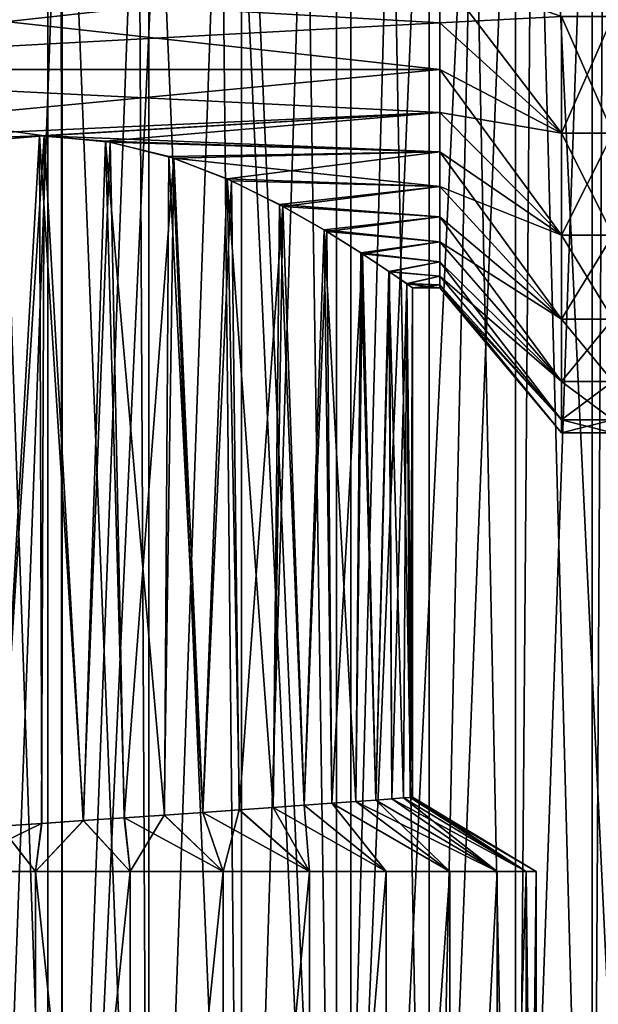
# Model space of a CAD drawing. Units: millimetres. Extents: x -176 to 226, y -7 to 215.
# Drawn here: x -12 to -5, y 15 to 27 of the extents above; entities that cross this region are included whole.
import ezdxf

# ---------------------------------------------------------------- set-up
doc = ezdxf.new("R2010")
doc.units = ezdxf.units.MM
doc.header["$LTSCALE"] = 52.148148
for name, color, linetype in [('2', 7, 'CONTINUOUS'), ('20', 7, 'CONTINUOUS'), ('23', 7, 'CONTINUOUS'), ('28', 7, 'CONTINUOUS'), ('29', 7, 'CONTINUOUS'), ('3', 7, 'CONTINUOUS'), ('32', 7, 'CONTINUOUS'), ('33', 7, 'CONTINUOUS'), ('78', 7, 'CONTINUOUS'), ('79', 7, 'CONTINUOUS'), ('80', 7, 'CONTINUOUS'), ('85', 7, 'CONTINUOUS'), ('86', 7, 'CONTINUOUS')]:
    doc.layers.add(name, color=color, linetype=linetype)

msp = doc.modelspace()

# ---------------------------------------------------------------- linework, layer by layer
at = {"layer": '2', "color": 7, "linetype": 'CONTINUOUS', "true_color": 0xaaaaaa}
for points in [[(-14.868, 80, -23.134), (-11.424, 80, -25.015), (-14.868, 0, -23.134), (-14.868, 80, -23.134)], [(-14.868, 0, -23.134), (-11.424, 80, -25.015), (-11.424, 0, -25.015), (-14.868, 0, -23.134)], [(-11.424, 80, -25.015), (-7.748, 80, -26.386), (-11.424, 0, -25.015), (-11.424, 80, -25.015)], [(-11.424, 0, -25.015), (-7.748, 80, -26.386), (-7.748, 0, -26.386), (-11.424, 0, -25.015)], [(-7.748, 80, -26.386), (-3.914, 80, -27.22), (-7.748, 0, -26.386), (-7.748, 80, -26.386)], [(-7.748, 0, -26.386), (-3.914, 80, -27.22), (-3.914, 0, -27.22), (-7.748, 0, -26.386)]]:
    msp.add_3dface(points, dxfattribs=at)
at = {"layer": '20', "color": 7, "linetype": 'CONTINUOUS', "true_color": 0xaaaaaa}
for points in [[(-11.25, 32, 4.237), (-12.18, 32, 4.913), (-11.25, 5.5, 4.237), (-11.25, 32, 4.237)], [(-11.25, 5.5, 4.237), (-12.18, 32, 4.913), (-12.18, 5.5, 4.913), (-11.25, 5.5, 4.237)], [(-10.2, 32, 3.769), (-11.25, 32, 4.237), (-10.2, 5.5, 3.769), (-10.2, 32, 3.769)], [(-10.2, 5.5, 3.769), (-11.25, 32, 4.237), (-11.25, 5.5, 4.237), (-10.2, 5.5, 3.769)], [(-9.075, 32, 3.53), (-10.2, 32, 3.769), (-9.075, 5.5, 3.53), (-9.075, 32, 3.53)], [(-9.075, 5.5, 3.53), (-10.2, 32, 3.769), (-10.2, 5.5, 3.769), (-9.075, 5.5, 3.53)], [(-7.925, 32, 3.53), (-9.075, 32, 3.53), (-7.925, 5.5, 3.53), (-7.925, 32, 3.53)], [(-7.925, 5.5, 3.53), (-9.075, 32, 3.53), (-9.075, 5.5, 3.53), (-7.925, 5.5, 3.53)], [(-6.8, 32, 3.769), (-7.925, 32, 3.53), (-7.925, 5.5, 3.53), (-6.8, 32, 3.769)], [(-6.8, 5.5, 3.769), (-6.8, 32, 3.769), (-7.925, 5.5, 3.53), (-6.8, 5.5, 3.769)], [(-5.75, 32, 4.237), (-6.8, 32, 3.769), (-6.8, 5.5, 3.769), (-5.75, 32, 4.237)], [(-5.75, 5.5, 4.237), (-5.75, 32, 4.237), (-6.8, 5.5, 3.769), (-5.75, 5.5, 4.237)], [(-4.82, 32, 4.913), (-5.75, 32, 4.237), (-5.75, 5.5, 4.237), (-4.82, 32, 4.913)], [(-4.82, 5.5, 4.913), (-4.82, 32, 4.913), (-5.75, 5.5, 4.237), (-4.82, 5.5, 4.913)], [(-4.05, 32, 5.767), (-4.82, 32, 4.913), (-4.82, 5.5, 4.913), (-4.05, 32, 5.767)], [(-4.05, 5.5, 5.767), (-4.05, 32, 5.767), (-4.82, 5.5, 4.913), (-4.05, 5.5, 5.767)]]:
    msp.add_3dface(points, dxfattribs=at)
at = {"layer": '23', "color": 7, "linetype": 'CONTINUOUS', "true_color": 0xaaaaaa}
for points in [[(-5.536, 32, 13.633), (-5.75, 5.5, 13.763), (-6.259, 29.967, 14.023), (-5.536, 32, 13.633)], [(-5.75, 5.5, 13.763), (-5.536, 32, 13.633), (-4.82, 5.5, 13.087), (-5.75, 5.5, 13.763)], [(-5.536, 32, 13.633), (-4.673, 32, 12.95), (-4.82, 5.5, 13.087), (-5.536, 32, 13.633)], [(-4.82, 5.5, 13.087), (-4.673, 32, 12.95), (-4.05, 5.5, 12.233), (-4.82, 5.5, 13.087)], [(-11.25, 5.5, 13.763), (-12.18, 5.5, 13.087), (-11.266, 30.335, 13.754), (-11.25, 5.5, 13.763)], [(-11.266, 30.335, 13.754), (-12.18, 5.5, 13.087), (-12.114, 30.187, 13.146), (-11.266, 30.335, 13.754)], [(-10.327, 30.409, 14.188), (-11.25, 5.5, 13.763), (-11.266, 30.335, 13.754), (-10.327, 30.409, 14.188)], [(-10.2, 5.5, 14.231), (-11.25, 5.5, 13.763), (-10.327, 30.409, 14.188), (-10.2, 5.5, 14.231)], [(-9.327, 30.409, 14.437), (-10.2, 5.5, 14.231), (-10.327, 30.409, 14.188), (-9.327, 30.409, 14.437)], [(-9.075, 5.5, 14.47), (-10.2, 5.5, 14.231), (-9.327, 30.409, 14.437), (-9.075, 5.5, 14.47)], [(-8.295, 30.335, 14.496), (-9.075, 5.5, 14.47), (-9.327, 30.409, 14.437), (-8.295, 30.335, 14.496)], [(-7.925, 5.5, 14.47), (-9.075, 5.5, 14.47), (-8.295, 30.335, 14.496), (-7.925, 5.5, 14.47)], [(-7.261, 30.187, 14.359), (-7.925, 5.5, 14.47), (-8.295, 30.335, 14.496), (-7.261, 30.187, 14.359)], [(-6.8, 5.5, 14.231), (-7.925, 5.5, 14.47), (-7.261, 30.187, 14.359), (-6.8, 5.5, 14.231)], [(-6.259, 29.967, 14.023), (-6.8, 5.5, 14.231), (-7.261, 30.187, 14.359), (-6.259, 29.967, 14.023)], [(-5.75, 5.5, 13.763), (-6.8, 5.5, 14.231), (-6.259, 29.967, 14.023), (-5.75, 5.5, 13.763)]]:
    msp.add_3dface(points, dxfattribs=at)
at = {"layer": '28', "color": 7, "linetype": 'CONTINUOUS', "true_color": 0xaaaaaa}
for points in [[(-8.315, 17.304, -11.179), (-7.32, 16.5, -12.087), (-7.979, 17.329, -10.803), (-8.315, 17.304, -11.179)], [(-7.979, 17.329, -10.803), (-6.55, 16.5, -11.233), (-7.688, 17.35, -10.391), (-7.979, 17.329, -10.803)], [(-7.32, 16.5, -12.087), (-6.55, 16.5, -11.233), (-7.979, 17.329, -10.803), (-7.32, 16.5, -12.087)], [(-7.688, 17.35, -10.391), (-5.975, 16.5, -10.237), (-7.444, 17.368, -9.95), (-7.688, 17.35, -10.391)], [(-6.55, 16.5, -11.233), (-5.975, 16.5, -10.237), (-7.688, 17.35, -10.391), (-6.55, 16.5, -11.233)], [(-7.444, 17.368, -9.95), (-5.975, 16.5, -10.237), (-7.252, 17.382, -9.484), (-7.444, 17.368, -9.95)], [(-7.252, 17.382, -9.484), (-5.62, 16.5, -9.144), (-7.112, 17.393, -9), (-7.252, 17.382, -9.484)], [(-5.975, 16.5, -10.237), (-5.62, 16.5, -9.144), (-7.252, 17.382, -9.484), (-5.975, 16.5, -10.237)], [(-7.112, 17.393, -9), (-5.62, 16.5, -9.144), (-7.028, 17.399, -8.503), (-7.112, 17.393, -9)], [(-5.5, 16.5, -8), (-7, 17.401, -8), (-7.028, 17.399, -8.503), (-5.5, 16.5, -8)], [(-5.62, 16.5, -9.144), (-5.5, 16.5, -8), (-7.028, 17.399, -8.503), (-5.62, 16.5, -9.144)], [(-10.01, 17.185, -12.246), (-9.3, 16.5, -13.231), (-9.544, 17.217, -12.053), (-10.01, 17.185, -12.246)], [(-9.544, 17.217, -12.053), (-8.25, 16.5, -12.763), (-9.102, 17.248, -11.808), (-9.544, 17.217, -12.053)], [(-9.3, 16.5, -13.231), (-8.25, 16.5, -12.763), (-9.544, 17.217, -12.053), (-9.3, 16.5, -13.231)], [(-9.102, 17.248, -11.808), (-8.25, 16.5, -12.763), (-8.691, 17.277, -11.515), (-9.102, 17.248, -11.808)], [(-8.691, 17.277, -11.515), (-7.32, 16.5, -12.087), (-8.315, 17.304, -11.179), (-8.691, 17.277, -11.515)], [(-8.25, 16.5, -12.763), (-7.32, 16.5, -12.087), (-8.691, 17.277, -11.515), (-8.25, 16.5, -12.763)], [(-12.003, 17.051, -12.472), (-11.575, 16.5, -13.47), (-11.498, 17.084, -12.5), (-12.003, 17.051, -12.472)], [(-11.575, 16.5, -13.47), (-10.425, 16.5, -13.47), (-10.994, 17.118, -12.471), (-11.575, 16.5, -13.47)], [(-11.498, 17.084, -12.5), (-11.575, 16.5, -13.47), (-10.994, 17.118, -12.471), (-11.498, 17.084, -12.5)], [(-10.994, 17.118, -12.471), (-10.425, 16.5, -13.47), (-10.496, 17.152, -12.386), (-10.994, 17.118, -12.471)], [(-10.496, 17.152, -12.386), (-9.3, 16.5, -13.231), (-10.01, 17.185, -12.246), (-10.496, 17.152, -12.386)], [(-10.425, 16.5, -13.47), (-9.3, 16.5, -13.231), (-10.496, 17.152, -12.386), (-10.425, 16.5, -13.47)], [(-12.7, 16.5, -13.231), (-11.575, 16.5, -13.47), (-12.003, 17.051, -12.472), (-12.7, 16.5, -13.231)]]:
    msp.add_3dface(points, dxfattribs=at)
at = {"layer": '29', "color": 7, "linetype": 'CONTINUOUS', "true_color": 0xaaaaaa}
for points in [[(-11.575, 16.5, -13.47), (-12.7, 16.5, -13.231), (-11.575, 5.5, -13.47), (-11.575, 16.5, -13.47)], [(-11.575, 5.5, -13.47), (-12.7, 16.5, -13.231), (-12.7, 5.5, -13.231), (-11.575, 5.5, -13.47)], [(-10.425, 16.5, -13.47), (-11.575, 16.5, -13.47), (-10.425, 5.5, -13.47), (-10.425, 16.5, -13.47)], [(-10.425, 5.5, -13.47), (-11.575, 16.5, -13.47), (-11.575, 5.5, -13.47), (-10.425, 5.5, -13.47)], [(-9.3, 16.5, -13.231), (-10.425, 16.5, -13.47), (-10.425, 5.5, -13.47), (-9.3, 16.5, -13.231)], [(-9.3, 5.5, -13.231), (-9.3, 16.5, -13.231), (-10.425, 5.5, -13.47), (-9.3, 5.5, -13.231)], [(-8.25, 16.5, -12.763), (-9.3, 16.5, -13.231), (-9.3, 5.5, -13.231), (-8.25, 16.5, -12.763)], [(-8.25, 5.5, -12.763), (-8.25, 16.5, -12.763), (-9.3, 5.5, -13.231), (-8.25, 5.5, -12.763)], [(-7.32, 16.5, -12.087), (-8.25, 16.5, -12.763), (-8.25, 5.5, -12.763), (-7.32, 16.5, -12.087)], [(-7.32, 5.5, -12.087), (-7.32, 16.5, -12.087), (-8.25, 5.5, -12.763), (-7.32, 5.5, -12.087)], [(-6.55, 16.5, -11.233), (-7.32, 16.5, -12.087), (-7.32, 5.5, -12.087), (-6.55, 16.5, -11.233)], [(-6.55, 5.5, -11.233), (-6.55, 16.5, -11.233), (-7.32, 5.5, -12.087), (-6.55, 5.5, -11.233)], [(-5.975, 16.5, -10.237), (-6.55, 16.5, -11.233), (-6.55, 5.5, -11.233), (-5.975, 16.5, -10.237)], [(-5.975, 5.5, -10.237), (-5.975, 16.5, -10.237), (-6.55, 5.5, -11.233), (-5.975, 5.5, -10.237)], [(-5.62, 16.5, -9.144), (-5.975, 16.5, -10.237), (-5.975, 5.5, -10.237), (-5.62, 16.5, -9.144)], [(-5.62, 5.5, -9.143), (-5.62, 16.5, -9.144), (-5.975, 5.5, -10.237), (-5.62, 5.5, -9.143)], [(-5.5, 16.5, -8), (-5.62, 16.5, -9.144), (-5.5, 5.5, -8), (-5.5, 16.5, -8)], [(-5.5, 5.5, -8), (-5.62, 16.5, -9.144), (-5.62, 5.5, -9.143), (-5.5, 5.5, -8)]]:
    msp.add_3dface(points, dxfattribs=at)
at = {"layer": '3', "color": 7, "linetype": 'CONTINUOUS', "true_color": 0xaaaaaa}
for points in [[(-11.424, 80, 25.015), (-14.868, 80, 23.134), (-11.424, 0, 25.015), (-11.424, 80, 25.015)], [(-11.424, 0, 25.015), (-14.868, 80, 23.134), (-14.868, 0, 23.134), (-11.424, 0, 25.015)], [(-7.748, 80, 26.386), (-11.424, 80, 25.015), (-7.748, 0, 26.386), (-7.748, 80, 26.386)], [(-7.748, 0, 26.386), (-11.424, 80, 25.015), (-11.424, 0, 25.015), (-7.748, 0, 26.386)], [(-3.914, 80, 27.22), (-7.748, 80, 26.386), (-3.914, 0, 27.22), (-3.914, 80, 27.22)], [(-3.914, 0, 27.22), (-7.748, 80, 26.386), (-7.748, 0, 26.386), (-3.914, 0, 27.22)]]:
    msp.add_3dface(points, dxfattribs=at)
at = {"layer": '32', "color": 7, "linetype": 'CONTINUOUS', "true_color": 0xaaaaaa}
for points in [[(-7.98, 17.329, -5.196), (-7.32, 16.5, -3.913), (-8.316, 17.304, -4.82), (-7.98, 17.329, -5.196)], [(-7.688, 17.35, -5.608), (-6.55, 16.5, -4.767), (-7.98, 17.329, -5.196), (-7.688, 17.35, -5.608)], [(-6.55, 16.5, -4.767), (-7.32, 16.5, -3.913), (-7.98, 17.329, -5.196), (-6.55, 16.5, -4.767)], [(-7.445, 17.368, -6.05), (-6.55, 16.5, -4.767), (-7.688, 17.35, -5.608), (-7.445, 17.368, -6.05)], [(-7.252, 17.382, -6.516), (-5.975, 16.5, -5.763), (-7.445, 17.368, -6.05), (-7.252, 17.382, -6.516)], [(-5.975, 16.5, -5.763), (-6.55, 16.5, -4.767), (-7.445, 17.368, -6.05), (-5.975, 16.5, -5.763)], [(-7.112, 17.393, -7), (-5.975, 16.5, -5.763), (-7.252, 17.382, -6.516), (-7.112, 17.393, -7)], [(-7.028, 17.399, -7.497), (-5.62, 16.5, -6.856), (-7.112, 17.393, -7), (-7.028, 17.399, -7.497)], [(-5.62, 16.5, -6.856), (-5.975, 16.5, -5.763), (-7.112, 17.393, -7), (-5.62, 16.5, -6.856)], [(-7, 17.401, -8), (-5.62, 16.5, -6.856), (-7.028, 17.399, -7.497), (-7, 17.401, -8)], [(-7, 17.401, -8), (-5.5, 16.5, -8), (-5.62, 16.5, -6.856), (-7, 17.401, -8)], [(-9.546, 17.217, -3.946), (-9.3, 16.5, -2.769), (-10.013, 17.185, -3.753), (-9.546, 17.217, -3.946)], [(-9.104, 17.248, -4.191), (-9.3, 16.5, -2.769), (-9.546, 17.217, -3.946), (-9.104, 17.248, -4.191)], [(-8.25, 16.5, -3.237), (-9.3, 16.5, -2.769), (-9.104, 17.248, -4.191), (-8.25, 16.5, -3.237)], [(-8.693, 17.277, -4.483), (-8.25, 16.5, -3.237), (-9.104, 17.248, -4.191), (-8.693, 17.277, -4.483)], [(-8.316, 17.304, -4.82), (-8.25, 16.5, -3.237), (-8.693, 17.277, -4.483), (-8.316, 17.304, -4.82)], [(-7.32, 16.5, -3.913), (-8.25, 16.5, -3.237), (-8.316, 17.304, -4.82), (-7.32, 16.5, -3.913)], [(-11.575, 16.5, -2.53), (-12.7, 16.5, -2.769), (-11.501, 17.084, -3.5), (-11.575, 16.5, -2.53)], [(-11.501, 17.084, -3.5), (-12.7, 16.5, -2.769), (-12.006, 17.051, -3.529), (-11.501, 17.084, -3.5)], [(-10.425, 16.5, -2.53), (-11.575, 16.5, -2.53), (-10.997, 17.118, -3.528), (-10.425, 16.5, -2.53)], [(-10.997, 17.118, -3.528), (-11.575, 16.5, -2.53), (-11.501, 17.084, -3.5), (-10.997, 17.118, -3.528)], [(-10.499, 17.151, -3.613), (-10.425, 16.5, -2.53), (-10.997, 17.118, -3.528), (-10.499, 17.151, -3.613)], [(-10.013, 17.185, -3.753), (-10.425, 16.5, -2.53), (-10.499, 17.151, -3.613), (-10.013, 17.185, -3.753)], [(-9.3, 16.5, -2.769), (-10.425, 16.5, -2.53), (-10.013, 17.185, -3.753), (-9.3, 16.5, -2.769)]]:
    msp.add_3dface(points, dxfattribs=at)
at = {"layer": '33', "color": 7, "linetype": 'CONTINUOUS', "true_color": 0xaaaaaa}
for points in [[(-12.7, 16.5, -2.769), (-11.575, 16.5, -2.53), (-11.575, 5.5, -2.53), (-12.7, 16.5, -2.769)], [(-12.7, 5.5, -2.769), (-12.7, 16.5, -2.769), (-11.575, 5.5, -2.53), (-12.7, 5.5, -2.769)], [(-11.575, 16.5, -2.53), (-10.425, 16.5, -2.53), (-11.575, 5.5, -2.53), (-11.575, 16.5, -2.53)], [(-11.575, 5.5, -2.53), (-10.425, 16.5, -2.53), (-10.425, 5.5, -2.53), (-11.575, 5.5, -2.53)], [(-10.425, 16.5, -2.53), (-9.3, 16.5, -2.769), (-10.425, 5.5, -2.53), (-10.425, 16.5, -2.53)], [(-10.425, 5.5, -2.53), (-9.3, 16.5, -2.769), (-9.3, 5.5, -2.769), (-10.425, 5.5, -2.53)], [(-9.3, 16.5, -2.769), (-8.25, 16.5, -3.237), (-9.3, 5.5, -2.769), (-9.3, 16.5, -2.769)], [(-9.3, 5.5, -2.769), (-8.25, 16.5, -3.237), (-8.25, 5.5, -3.237), (-9.3, 5.5, -2.769)], [(-8.25, 16.5, -3.237), (-7.32, 16.5, -3.913), (-8.25, 5.5, -3.237), (-8.25, 16.5, -3.237)], [(-8.25, 5.5, -3.237), (-7.32, 16.5, -3.913), (-7.32, 5.5, -3.913), (-8.25, 5.5, -3.237)], [(-7.32, 16.5, -3.913), (-6.55, 16.5, -4.767), (-7.32, 5.5, -3.913), (-7.32, 16.5, -3.913)], [(-7.32, 5.5, -3.913), (-6.55, 16.5, -4.767), (-6.55, 5.5, -4.767), (-7.32, 5.5, -3.913)], [(-6.55, 16.5, -4.767), (-5.975, 16.5, -5.763), (-6.55, 5.5, -4.767), (-6.55, 16.5, -4.767)], [(-6.55, 5.5, -4.767), (-5.975, 16.5, -5.763), (-5.975, 5.5, -5.763), (-6.55, 5.5, -4.767)], [(-5.975, 16.5, -5.763), (-5.62, 16.5, -6.856), (-5.975, 5.5, -5.763), (-5.975, 16.5, -5.763)], [(-5.975, 5.5, -5.763), (-5.62, 16.5, -6.856), (-5.62, 5.5, -6.857), (-5.975, 5.5, -5.763)], [(-5.5, 16.5, -8), (-5.5, 5.5, -8), (-5.62, 5.5, -6.857), (-5.5, 16.5, -8)], [(-5.62, 16.5, -6.856), (-5.5, 16.5, -8), (-5.62, 5.5, -6.857), (-5.62, 16.5, -6.856)]]:
    msp.add_3dface(points, dxfattribs=at)
at = {"layer": '78', "color": 7, "linetype": 'CONTINUOUS', "true_color": 0xaaaaaa}
for points in [[(-4.569, 26.869, -0.443), (-4.569, 25.455, -1.199), (-5.194, 26.87, -0.443), (-4.569, 26.869, -0.443)], [(-5.194, 26.87, -0.443), (-4.569, 25.455, -1.199), (-5.194, 25.455, -1.199), (-5.194, 26.87, -0.443)], [(-5.194, 25.455, -14.801), (-4.569, 26.869, -15.557), (-5.194, 26.87, -15.557), (-5.194, 25.455, -14.801)], [(-4.569, 25.455, -14.801), (-4.569, 26.869, -15.557), (-5.194, 25.455, -14.801), (-4.569, 25.455, -14.801)], [(-4.569, 25.455, -1.199), (-4.569, 24.215, -2.217), (-5.194, 25.455, -1.199), (-4.569, 25.455, -1.199)], [(-5.194, 25.455, -1.199), (-4.569, 24.215, -2.217), (-5.194, 24.216, -2.216), (-5.194, 25.455, -1.199)], [(-4.569, 24.215, -13.783), (-4.569, 25.455, -14.801), (-5.194, 24.216, -13.784), (-4.569, 24.215, -13.783)], [(-5.194, 24.216, -13.784), (-4.569, 25.455, -14.801), (-5.194, 25.455, -14.801), (-5.194, 24.216, -13.784)], [(-4.569, 24.215, -2.217), (-4.569, 23.198, -3.456), (-5.194, 24.216, -2.216), (-4.569, 24.215, -2.217)], [(-5.194, 24.216, -2.216), (-4.569, 23.198, -3.456), (-5.194, 23.199, -3.455), (-5.194, 24.216, -2.216)], [(-5.194, 23.199, -12.545), (-4.569, 24.215, -13.783), (-5.194, 24.216, -13.784), (-5.194, 23.199, -12.545)], [(-4.569, 23.198, -12.544), (-4.569, 24.215, -13.783), (-5.194, 23.199, -12.545), (-4.569, 23.198, -12.544)], [(-4.569, 23.198, -3.456), (-4.569, 22.443, -4.87), (-5.194, 23.199, -3.455), (-4.569, 23.198, -3.456)], [(-5.194, 23.199, -3.455), (-4.569, 22.443, -4.87), (-5.194, 22.443, -4.87), (-5.194, 23.199, -3.455)], [(-5.194, 22.443, -11.13), (-4.569, 23.198, -12.544), (-5.194, 23.199, -12.545), (-5.194, 22.443, -11.13)], [(-4.569, 22.443, -11.13), (-4.569, 23.198, -12.544), (-5.194, 22.443, -11.13), (-4.569, 22.443, -11.13)], [(-4.569, 22.443, -4.87), (-4.569, 21.977, -6.405), (-5.194, 22.443, -4.87), (-4.569, 22.443, -4.87)], [(-5.194, 22.443, -4.87), (-4.569, 21.977, -6.405), (-5.194, 21.977, -6.404), (-5.194, 22.443, -4.87)], [(-4.569, 21.977, -9.595), (-4.569, 22.443, -11.13), (-5.194, 21.977, -9.596), (-4.569, 21.977, -9.595)], [(-5.194, 21.977, -9.596), (-4.569, 22.443, -11.13), (-5.194, 22.443, -11.13), (-5.194, 21.977, -9.596)], [(-4.569, 21.977, -6.405), (-4.569, 21.82, -8), (-5.194, 21.977, -6.404), (-4.569, 21.977, -6.405)], [(-4.569, 21.82, -8), (-4.569, 21.977, -9.595), (-5.194, 21.82, -8), (-4.569, 21.82, -8)], [(-5.194, 21.977, -6.404), (-4.569, 21.82, -8), (-5.194, 21.82, -8), (-5.194, 21.977, -6.404)], [(-5.194, 21.82, -8), (-4.569, 21.977, -9.595), (-5.194, 21.977, -9.596), (-5.194, 21.82, -8)]]:
    msp.add_3dface(points, dxfattribs=at)
at = {"layer": '79', "color": 7, "linetype": 'CONTINUOUS', "true_color": 0xaaaaaa}
for points in [[(-5.194, 26.87, -0.443), (-5.194, 25.455, -1.199), (-6.67, 27.389, -2.135), (-5.194, 26.87, -0.443)], [(-6.67, 27.389, -2.135), (-5.194, 25.455, -1.199), (-6.67, 26.79, -2.44), (-6.67, 27.389, -2.135)], [(-6.67, 26.79, -13.56), (-5.194, 26.87, -15.557), (-6.67, 27.389, -13.865), (-6.67, 26.79, -13.56)], [(-5.194, 25.455, -14.801), (-5.194, 26.87, -15.557), (-6.67, 26.79, -13.56), (-5.194, 25.455, -14.801)], [(-6.67, 26.79, -2.44), (-5.194, 25.455, -1.199), (-6.67, 26.226, -2.806), (-6.67, 26.79, -2.44)], [(-6.67, 26.226, -13.194), (-5.194, 25.455, -14.801), (-6.67, 26.79, -13.56), (-6.67, 26.226, -13.194)], [(-5.194, 25.455, -1.199), (-5.194, 24.216, -2.216), (-6.67, 26.226, -2.806), (-5.194, 25.455, -1.199)], [(-6.67, 26.226, -2.806), (-5.194, 24.216, -2.216), (-6.67, 25.704, -3.229), (-6.67, 26.226, -2.806)], [(-6.67, 25.704, -12.771), (-5.194, 25.455, -14.801), (-6.67, 26.226, -13.194), (-6.67, 25.704, -12.771)], [(-6.67, 25.704, -3.229), (-5.194, 24.216, -2.216), (-6.67, 25.229, -3.704), (-6.67, 25.704, -3.229)], [(-5.194, 24.216, -13.784), (-5.194, 25.455, -14.801), (-6.67, 25.704, -12.771), (-5.194, 24.216, -13.784)], [(-6.67, 25.229, -12.296), (-5.194, 24.216, -13.784), (-6.67, 25.704, -12.771), (-6.67, 25.229, -12.296)], [(-5.194, 24.216, -2.216), (-5.194, 23.199, -3.455), (-6.67, 25.229, -3.704), (-5.194, 24.216, -2.216)], [(-6.67, 25.229, -3.704), (-5.194, 23.199, -3.455), (-6.67, 24.806, -4.226), (-6.67, 25.229, -3.704)], [(-6.67, 24.806, -11.774), (-5.194, 24.216, -13.784), (-6.67, 25.229, -12.296), (-6.67, 24.806, -11.774)], [(-6.67, 24.806, -4.226), (-5.194, 23.199, -3.455), (-6.67, 24.44, -4.79), (-6.67, 24.806, -4.226)], [(-5.194, 23.199, -12.545), (-5.194, 24.216, -13.784), (-6.67, 24.806, -11.774), (-5.194, 23.199, -12.545)], [(-6.67, 24.44, -11.21), (-5.194, 23.199, -12.545), (-6.67, 24.806, -11.774), (-6.67, 24.44, -11.21)], [(-5.194, 23.199, -3.455), (-5.194, 22.443, -4.87), (-6.67, 24.44, -4.79), (-5.194, 23.199, -3.455)], [(-6.67, 24.44, -4.79), (-5.194, 22.443, -4.87), (-6.67, 24.135, -5.389), (-6.67, 24.44, -4.79)], [(-6.67, 24.135, -10.611), (-5.194, 23.199, -12.545), (-6.67, 24.44, -11.21), (-6.67, 24.135, -10.611)], [(-6.67, 24.135, -5.389), (-5.194, 22.443, -4.87), (-6.67, 23.894, -6.016), (-6.67, 24.135, -5.389)], [(-5.194, 22.443, -11.13), (-5.194, 23.199, -12.545), (-6.67, 24.135, -10.611), (-5.194, 22.443, -11.13)], [(-6.67, 23.894, -9.984), (-5.194, 22.443, -11.13), (-6.67, 24.135, -10.611), (-6.67, 23.894, -9.984)], [(-5.194, 22.443, -4.87), (-5.194, 21.977, -6.404), (-6.67, 23.894, -6.016), (-5.194, 22.443, -4.87)], [(-6.67, 23.894, -6.016), (-5.194, 21.977, -6.404), (-6.67, 23.72, -6.665), (-6.67, 23.894, -6.016)], [(-6.67, 23.72, -9.335), (-5.194, 22.443, -11.13), (-6.67, 23.894, -9.984), (-6.67, 23.72, -9.335)], [(-6.67, 23.72, -6.665), (-5.194, 21.977, -6.404), (-6.67, 23.615, -7.329), (-6.67, 23.72, -6.665)], [(-5.194, 21.977, -9.596), (-5.194, 22.443, -11.13), (-6.67, 23.72, -9.335), (-5.194, 21.977, -9.596)], [(-6.67, 23.615, -8.671), (-5.194, 21.977, -9.596), (-6.67, 23.72, -9.335), (-6.67, 23.615, -8.671)], [(-5.194, 21.977, -6.404), (-5.194, 21.82, -8), (-6.67, 23.615, -7.329), (-5.194, 21.977, -6.404)], [(-6.67, 23.615, -7.329), (-5.194, 21.82, -8), (-6.67, 23.58, -8), (-6.67, 23.615, -7.329)], [(-6.67, 23.58, -8), (-5.194, 21.977, -9.596), (-6.67, 23.615, -8.671), (-6.67, 23.58, -8)], [(-5.194, 21.82, -8), (-5.194, 21.977, -9.596), (-6.67, 23.58, -8), (-5.194, 21.82, -8)]]:
    msp.add_3dface(points, dxfattribs=at)
at = {"layer": '80', "color": 7, "linetype": 'CONTINUOUS', "true_color": 0xaaaaaa}
for points in [[(-17.178, 27.388, -13.864), (-17.178, 26.226, -13.193), (-6.67, 27.389, -13.865), (-17.178, 27.388, -13.864)], [(-17.178, 26.226, -13.193), (-6.67, 26.79, -13.56), (-6.67, 27.389, -13.865), (-17.178, 26.226, -13.193)], [(-17.178, 27.388, -2.136), (-6.67, 27.389, -2.135), (-6.67, 26.79, -2.44), (-17.178, 27.388, -2.136)], [(-17.178, 26.226, -2.807), (-17.178, 27.388, -2.136), (-6.67, 26.226, -2.806), (-17.178, 26.226, -2.807)], [(-17.178, 27.388, -2.136), (-6.67, 26.79, -2.44), (-6.67, 26.226, -2.806), (-17.178, 27.388, -2.136)], [(-17.178, 26.226, -13.193), (-6.67, 26.226, -13.194), (-6.67, 26.79, -13.56), (-17.178, 26.226, -13.193)], [(-17.178, 26.226, -13.193), (-17.178, 25.228, -12.295), (-6.67, 26.226, -13.194), (-17.178, 26.226, -13.193)], [(-17.178, 25.228, -12.295), (-6.67, 25.704, -12.771), (-6.67, 26.226, -13.194), (-17.178, 25.228, -12.295)], [(-17.178, 26.226, -2.807), (-6.67, 26.226, -2.806), (-6.67, 25.704, -3.229), (-17.178, 26.226, -2.807)], [(-17.178, 26.226, -2.807), (-6.67, 25.704, -3.229), (-11.472, 25.421, -3.501), (-17.178, 26.226, -2.807)], [(-12.274, 25.356, -3.568), (-17.178, 26.226, -2.807), (-11.472, 25.421, -3.501), (-12.274, 25.356, -3.568)], [(-6.67, 25.704, -12.771), (-17.178, 25.228, -12.295), (-11.528, 25.421, -12.499), (-6.67, 25.704, -12.771)], [(-10.727, 25.356, -12.433), (-6.67, 25.704, -12.771), (-11.528, 25.421, -12.499), (-10.727, 25.356, -12.433)], [(-6.67, 25.704, -3.229), (-6.67, 25.229, -3.704), (-11.472, 25.421, -3.501), (-6.67, 25.704, -3.229)], [(-6.67, 25.229, -12.296), (-6.67, 25.704, -12.771), (-10.727, 25.356, -12.433), (-6.67, 25.229, -12.296)], [(-11.528, 25.421, -12.499), (-17.178, 25.228, -12.295), (-12.329, 25.346, -12.422), (-11.528, 25.421, -12.499)], [(-11.472, 25.421, -3.501), (-6.67, 25.229, -3.704), (-10.669, 25.346, -3.578), (-11.472, 25.421, -3.501)], [(-9.959, 25.169, -12.228), (-6.67, 25.229, -12.296), (-10.727, 25.356, -12.433), (-9.959, 25.169, -12.228)], [(-10.669, 25.346, -3.578), (-6.67, 25.229, -3.704), (-9.899, 25.15, -3.794), (-10.669, 25.346, -3.578)], [(-9.251, 24.899, -11.898), (-6.67, 25.229, -12.296), (-9.959, 25.169, -12.228), (-9.251, 24.899, -11.898)], [(-6.67, 25.229, -3.704), (-6.67, 24.806, -4.226), (-9.899, 25.15, -3.794), (-6.67, 25.229, -3.704)], [(-6.67, 24.806, -11.774), (-6.67, 25.229, -12.296), (-9.251, 24.899, -11.898), (-6.67, 24.806, -11.774)], [(-9.899, 25.15, -3.794), (-6.67, 24.806, -4.226), (-9.197, 24.875, -4.134), (-9.899, 25.15, -3.794)], [(-8.615, 24.588, -11.454), (-6.67, 24.806, -11.774), (-9.251, 24.899, -11.898), (-8.615, 24.588, -11.454)], [(-9.197, 24.875, -4.134), (-6.67, 24.806, -4.226), (-8.573, 24.566, -4.582), (-9.197, 24.875, -4.134)], [(-6.67, 24.44, -11.21), (-6.67, 24.806, -11.774), (-8.615, 24.588, -11.454), (-6.67, 24.44, -11.21)], [(-6.67, 24.806, -4.226), (-6.67, 24.44, -4.79), (-8.573, 24.566, -4.582), (-6.67, 24.806, -4.226)], [(-8.072, 24.28, -10.916), (-6.67, 24.44, -11.21), (-8.615, 24.588, -11.454), (-8.072, 24.28, -10.916)], [(-8.573, 24.566, -4.582), (-6.67, 24.44, -4.79), (-8.042, 24.262, -5.12), (-8.573, 24.566, -4.582)], [(-6.67, 24.135, -10.611), (-6.67, 24.44, -11.21), (-8.072, 24.28, -10.916), (-6.67, 24.135, -10.611)], [(-6.67, 24.44, -4.79), (-6.67, 24.135, -5.389), (-8.042, 24.262, -5.12), (-6.67, 24.44, -4.79)], [(-7.627, 24.003, -10.292), (-6.67, 24.135, -10.611), (-8.072, 24.28, -10.916), (-7.627, 24.003, -10.292)], [(-8.042, 24.262, -5.12), (-6.67, 24.135, -5.389), (-7.609, 23.991, -5.74), (-8.042, 24.262, -5.12)], [(-6.67, 23.894, -9.984), (-6.67, 24.135, -10.611), (-7.627, 24.003, -10.292), (-6.67, 23.894, -9.984)], [(-6.67, 24.135, -5.389), (-6.67, 23.894, -6.016), (-7.609, 23.991, -5.74), (-6.67, 24.135, -5.389)], [(-7.288, 23.778, -9.582), (-6.67, 23.894, -9.984), (-7.627, 24.003, -10.292), (-7.288, 23.778, -9.582)], [(-7.609, 23.991, -5.74), (-6.67, 23.894, -6.016), (-7.279, 23.772, -6.442), (-7.609, 23.991, -5.74)], [(-6.67, 23.72, -9.335), (-6.67, 23.894, -9.984), (-7.288, 23.778, -9.582), (-6.67, 23.72, -9.335)], [(-6.67, 23.894, -6.016), (-6.67, 23.72, -6.665), (-7.279, 23.772, -6.442), (-6.67, 23.894, -6.016)], [(-7.07, 23.629, -8.793), (-6.67, 23.72, -9.335), (-7.288, 23.778, -9.582), (-7.07, 23.629, -8.793)], [(-7.279, 23.772, -6.442), (-6.67, 23.72, -6.665), (-7.068, 23.628, -7.219), (-7.279, 23.772, -6.442)], [(-6.67, 23.615, -8.671), (-6.67, 23.72, -9.335), (-7.07, 23.629, -8.793), (-6.67, 23.615, -8.671)], [(-6.67, 23.72, -6.665), (-6.67, 23.615, -7.329), (-7.068, 23.628, -7.219), (-6.67, 23.72, -6.665)], [(-7, 23.58, -8), (-6.67, 23.615, -8.671), (-7.07, 23.629, -8.793), (-7, 23.58, -8)], [(-6.67, 23.615, -7.329), (-6.67, 23.58, -8), (-7.068, 23.628, -7.219), (-6.67, 23.615, -7.329)], [(-6.67, 23.58, -8), (-7, 23.58, -8), (-7.068, 23.628, -7.219), (-6.67, 23.58, -8)], [(-6.67, 23.58, -8), (-6.67, 23.615, -8.671), (-7, 23.58, -8), (-6.67, 23.58, -8)]]:
    msp.add_3dface(points, dxfattribs=at)
at = {"layer": '85', "color": 7, "linetype": 'CONTINUOUS', "true_color": 0xaaaaaa}
for points in [[(-12.006, 17.051, -3.529), (-12.274, 25.356, -3.568), (-11.472, 25.421, -3.501), (-12.006, 17.051, -3.529)], [(-11.501, 17.084, -3.5), (-12.006, 17.051, -3.529), (-11.472, 25.421, -3.501), (-11.501, 17.084, -3.5)], [(-10.997, 17.118, -3.528), (-11.501, 17.084, -3.5), (-11.472, 25.421, -3.501), (-10.997, 17.118, -3.528)], [(-10.997, 17.118, -3.528), (-11.472, 25.421, -3.501), (-10.669, 25.346, -3.578), (-10.997, 17.118, -3.528)], [(-10.499, 17.151, -3.613), (-10.997, 17.118, -3.528), (-10.669, 25.346, -3.578), (-10.499, 17.151, -3.613)], [(-10.499, 17.151, -3.613), (-10.669, 25.346, -3.578), (-9.899, 25.15, -3.794), (-10.499, 17.151, -3.613)], [(-10.013, 17.185, -3.753), (-10.499, 17.151, -3.613), (-9.899, 25.15, -3.794), (-10.013, 17.185, -3.753)], [(-9.546, 17.217, -3.946), (-10.013, 17.185, -3.753), (-9.899, 25.15, -3.794), (-9.546, 17.217, -3.946)], [(-9.546, 17.217, -3.946), (-9.899, 25.15, -3.794), (-9.197, 24.875, -4.134), (-9.546, 17.217, -3.946)], [(-9.104, 17.248, -4.191), (-9.546, 17.217, -3.946), (-9.197, 24.875, -4.134), (-9.104, 17.248, -4.191)], [(-9.104, 17.248, -4.191), (-9.197, 24.875, -4.134), (-8.573, 24.566, -4.582), (-9.104, 17.248, -4.191)], [(-8.693, 17.277, -4.483), (-9.104, 17.248, -4.191), (-8.573, 24.566, -4.582), (-8.693, 17.277, -4.483)], [(-8.316, 17.304, -4.82), (-8.693, 17.277, -4.483), (-8.573, 24.566, -4.582), (-8.316, 17.304, -4.82)], [(-8.316, 17.304, -4.82), (-8.573, 24.566, -4.582), (-8.042, 24.262, -5.12), (-8.316, 17.304, -4.82)], [(-7.98, 17.329, -5.196), (-8.316, 17.304, -4.82), (-8.042, 24.262, -5.12), (-7.98, 17.329, -5.196)], [(-7.98, 17.329, -5.196), (-8.042, 24.262, -5.12), (-7.609, 23.991, -5.74), (-7.98, 17.329, -5.196)], [(-7.688, 17.35, -5.608), (-7.98, 17.329, -5.196), (-7.609, 23.991, -5.74), (-7.688, 17.35, -5.608)], [(-7.445, 17.368, -6.05), (-7.688, 17.35, -5.608), (-7.609, 23.991, -5.74), (-7.445, 17.368, -6.05)], [(-7.445, 17.368, -6.05), (-7.609, 23.991, -5.74), (-7.279, 23.772, -6.442), (-7.445, 17.368, -6.05)], [(-7.252, 17.382, -6.516), (-7.445, 17.368, -6.05), (-7.279, 23.772, -6.442), (-7.252, 17.382, -6.516)], [(-7.252, 17.382, -6.516), (-7.279, 23.772, -6.442), (-7.068, 23.628, -7.219), (-7.252, 17.382, -6.516)], [(-7.112, 17.393, -7), (-7.252, 17.382, -6.516), (-7.068, 23.628, -7.219), (-7.112, 17.393, -7)], [(-7.028, 17.399, -7.497), (-7.112, 17.393, -7), (-7.068, 23.628, -7.219), (-7.028, 17.399, -7.497)], [(-7, 23.58, -8), (-7.028, 17.399, -7.497), (-7.068, 23.628, -7.219), (-7, 23.58, -8)], [(-7, 17.401, -8), (-7.028, 17.399, -7.497), (-7, 23.58, -8), (-7, 17.401, -8)]]:
    msp.add_3dface(points, dxfattribs=at)
at = {"layer": '86', "color": 7, "linetype": 'CONTINUOUS', "true_color": 0xaaaaaa}
for points in [[(-12.003, 17.051, -12.472), (-11.528, 25.421, -12.499), (-12.329, 25.346, -12.422), (-12.003, 17.051, -12.472)], [(-12.003, 17.051, -12.472), (-11.498, 17.084, -12.5), (-11.528, 25.421, -12.499), (-12.003, 17.051, -12.472)], [(-11.498, 17.084, -12.5), (-10.994, 17.118, -12.471), (-11.528, 25.421, -12.499), (-11.498, 17.084, -12.5)], [(-10.994, 17.118, -12.471), (-10.727, 25.356, -12.433), (-11.528, 25.421, -12.499), (-10.994, 17.118, -12.471)], [(-10.994, 17.118, -12.471), (-10.496, 17.152, -12.386), (-10.727, 25.356, -12.433), (-10.994, 17.118, -12.471)], [(-10.496, 17.152, -12.386), (-10.01, 17.185, -12.246), (-10.727, 25.356, -12.433), (-10.496, 17.152, -12.386)], [(-10.01, 17.185, -12.246), (-9.959, 25.169, -12.228), (-10.727, 25.356, -12.433), (-10.01, 17.185, -12.246)], [(-10.01, 17.185, -12.246), (-9.544, 17.217, -12.053), (-9.959, 25.169, -12.228), (-10.01, 17.185, -12.246)], [(-9.544, 17.217, -12.053), (-9.251, 24.899, -11.898), (-9.959, 25.169, -12.228), (-9.544, 17.217, -12.053)], [(-9.544, 17.217, -12.053), (-9.102, 17.248, -11.808), (-9.251, 24.899, -11.898), (-9.544, 17.217, -12.053)], [(-9.102, 17.248, -11.808), (-8.691, 17.277, -11.515), (-9.251, 24.899, -11.898), (-9.102, 17.248, -11.808)], [(-8.691, 17.277, -11.515), (-8.615, 24.588, -11.454), (-9.251, 24.899, -11.898), (-8.691, 17.277, -11.515)], [(-8.691, 17.277, -11.515), (-8.315, 17.304, -11.179), (-8.615, 24.588, -11.454), (-8.691, 17.277, -11.515)], [(-8.315, 17.304, -11.179), (-8.072, 24.28, -10.916), (-8.615, 24.588, -11.454), (-8.315, 17.304, -11.179)], [(-8.315, 17.304, -11.179), (-7.979, 17.329, -10.803), (-8.072, 24.28, -10.916), (-8.315, 17.304, -11.179)], [(-7.979, 17.329, -10.803), (-7.688, 17.35, -10.391), (-8.072, 24.28, -10.916), (-7.979, 17.329, -10.803)], [(-7.688, 17.35, -10.391), (-7.627, 24.003, -10.292), (-8.072, 24.28, -10.916), (-7.688, 17.35, -10.391)], [(-7.688, 17.35, -10.391), (-7.444, 17.368, -9.95), (-7.627, 24.003, -10.292), (-7.688, 17.35, -10.391)], [(-7.444, 17.368, -9.95), (-7.288, 23.778, -9.582), (-7.627, 24.003, -10.292), (-7.444, 17.368, -9.95)], [(-7.444, 17.368, -9.95), (-7.252, 17.382, -9.484), (-7.288, 23.778, -9.582), (-7.444, 17.368, -9.95)], [(-7.252, 17.382, -9.484), (-7.112, 17.393, -9), (-7.288, 23.778, -9.582), (-7.252, 17.382, -9.484)], [(-7.112, 17.393, -9), (-7.07, 23.629, -8.793), (-7.288, 23.778, -9.582), (-7.112, 17.393, -9)], [(-7.112, 17.393, -9), (-7.028, 17.399, -8.503), (-7.07, 23.629, -8.793), (-7.112, 17.393, -9)], [(-7.028, 17.399, -8.503), (-7, 17.401, -8), (-7.07, 23.629, -8.793), (-7.028, 17.399, -8.503)], [(-7, 17.401, -8), (-7, 23.58, -8), (-7.07, 23.629, -8.793), (-7, 17.401, -8)]]:
    msp.add_3dface(points, dxfattribs=at)

doc.saveas('drawing.dxf')
